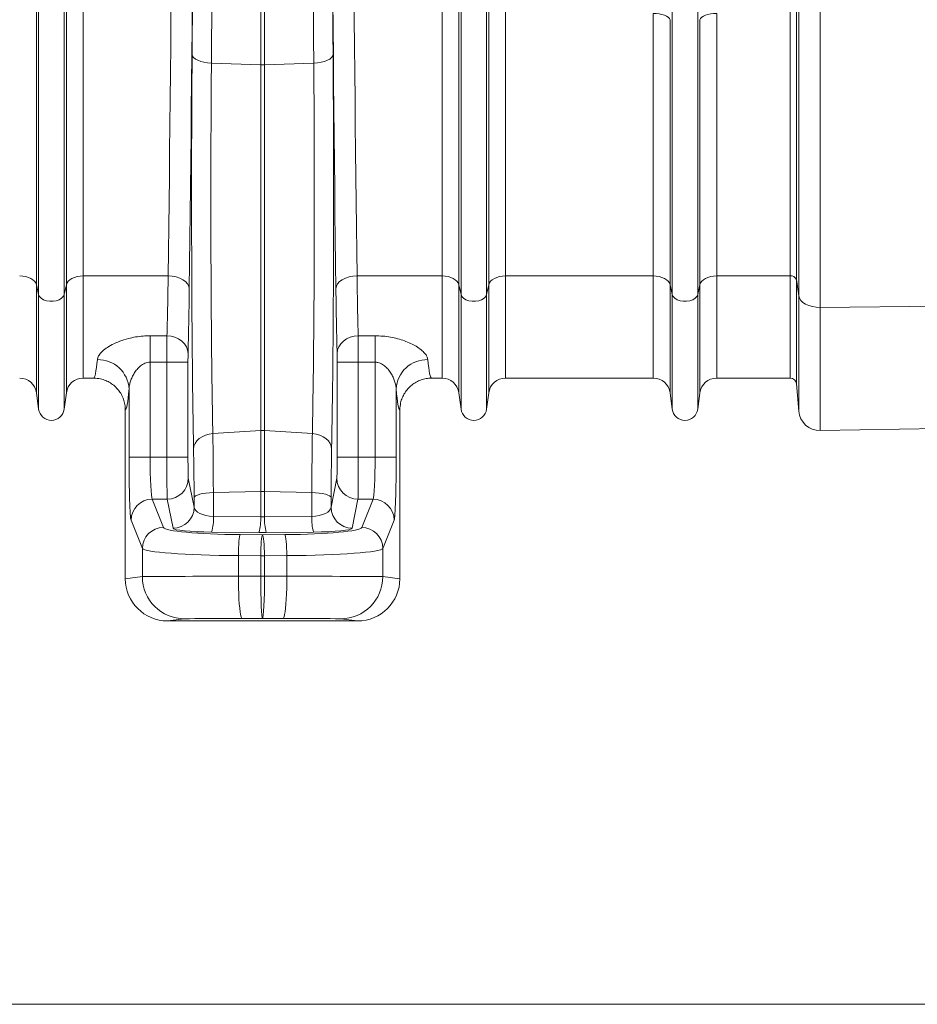
# Model space of a CAD drawing. Units: millimetres. Extents: x 8086 to 10719, y 5026 to 6129.
# Drawn here: x 10225 to 10310, y 5404 to 5498 of the extents above; entities that cross this region are included whole.
import ezdxf

# ---------------------------------------------------------------- set-up
doc = ezdxf.new("R2010")
doc.units = ezdxf.units.MM

# ---------------------------------------------------------------- blocks, each defined once
blk = doc.blocks.new('Z$W@#12CA0A7D')
at = {"color": 7, "linetype": 'Continuous', "lineweight": 0}
for p, q in [((723.8151, 446.8826), (723.8151, 532.4362)), ((724.0211, 445.9518), (724.0211, 532.4362)), ((726.4399, 445.9518), (726.4399, 532.4362)), ((726.646, 446.8826), (726.646, 532.4362)), ((763.8151, 446.8826), (763.8151, 532.4362)), ((764.0211, 445.9518), (764.0211, 532.4362)), ((766.4399, 445.9518), (766.4399, 532.4362)), ((766.646, 446.8826), (766.646, 532.4362)), ((795.1807, 447.7162), (795.1807, 532.4362)), ((795.7784, 532.4362), (795.7784, 447.3875)), ((796.0047, 445.8355), (796.0047, 532.4362)), ((798.032, 532.4362), (798.032, 444.7403)), ((745.0562, 467.7117), (745.0562, 530.1834)), ((745.4048, 467.7117), (745.4048, 530.1834)), ((784.0211, 445.9518), (784.0211, 481.1383)), ((786.4399, 445.9518), (786.4399, 481.1383)), ((728.232, 447.7162), (728.232, 472.7575)), ((762.229, 447.7162), (762.229, 472.7575)), ((768.232, 447.7162), (768.232, 472.7575)), ((782.229, 447.7162), (782.229, 472.5862)), ((788.232, 447.7162), (788.232, 472.5862)), ((783.8151, 446.8826), (783.8151, 471.9973)), ((786.646, 446.8826), (786.646, 471.9973)), ((745.0562, 467.7117), (740.3835, 467.8805)), ((745.0562, 467.7117), (745.0562, 433.0811)), ((750.0775, 467.8805), (745.4048, 467.7117)), ((745.4048, 467.7117), (745.4048, 433.0811)), ((724.0211, 445.9518), (723.8151, 446.8826)), ((723.8151, 446.8826), (723.8151, 436.6469)), ((726.646, 446.8826), (726.4399, 445.9518)), ((726.646, 446.8826), (726.646, 436.6469)), ((736.2877, 447.7162), (728.232, 447.7162)), ((728.232, 447.7162), (728.232, 438.0362)), ((762.229, 447.7162), (754.1733, 447.7162)), ((762.229, 447.7162), (762.229, 438.0362)), ((764.0211, 445.9518), (763.8151, 446.8826)), ((763.8151, 446.8826), (763.8151, 436.6469)), ((766.646, 446.8826), (766.4399, 445.9518)), ((766.646, 446.8826), (766.646, 436.6469)), ((782.229, 447.7162), (768.232, 447.7162)), ((768.232, 447.7162), (768.232, 438.0362)), ((782.229, 447.7162), (782.229, 438.0362)), ((784.0211, 445.9518), (783.8151, 446.8826)), ((783.8151, 446.8826), (783.8151, 436.6469)), ((786.646, 446.8826), (786.4399, 445.9518)), ((786.646, 446.8826), (786.646, 436.6469)), ((795.1807, 447.7162), (788.232, 447.7162)), ((788.232, 447.7162), (788.232, 438.0362)), ((795.1807, 438.0362), (795.1807, 447.7162)), ((796.0047, 445.8355), (795.7784, 447.3875)), ((795.7784, 447.3875), (795.7784, 437.4885)), ((724.0211, 445.9518), (724.0211, 435.0955)), ((726.4399, 445.9518), (726.4399, 435.0955)), ((764.0211, 445.9518), (764.0211, 435.0955)), ((766.4399, 445.9518), (766.4399, 435.0955)), ((784.0211, 445.9518), (784.0211, 435.0955)), ((786.4399, 445.9518), (786.4399, 435.0955)), ((796.0047, 434.9017), (796.0047, 445.8355)), ((816.073, 444.9292), (798.032, 444.7403)), ((798.032, 444.7403), (798.032, 433.0763)), ((734.5809, 442.0487), (736.174, 442.0487)), ((734.5809, 442.0487), (734.5809, 439.5461)), ((754.287, 442.0487), (755.8801, 442.0487)), ((755.8801, 439.5461), (755.8801, 442.0487)), ((736.1662, 439.5461), (734.5809, 439.5461)), ((734.5809, 439.5461), (734.5809, 430.5516)), ((738.1659, 439.5461), (736.1662, 439.5461)), ((736.1662, 430.5516), (736.1662, 439.5461)), ((738.1659, 439.5461), (738.1659, 430.5516)), ((752.2951, 430.5516), (752.2951, 439.5461)), ((752.2951, 439.5461), (754.2948, 439.5461)), ((754.2948, 439.5461), (754.2948, 430.5516)), ((755.8801, 439.5461), (754.2948, 439.5461)), ((755.8801, 430.5516), (755.8801, 439.5461)), ((728.232, 438.0362), (729.2287, 438.0362)), ((761.2323, 438.0362), (762.229, 438.0362)), ((768.232, 438.0362), (782.229, 438.0362)), ((788.232, 438.0362), (795.1807, 438.0362)), ((723.8151, 436.6469), (724.0211, 435.0955)), ((726.4399, 435.0955), (726.646, 436.6469)), ((732.5822, 430.5516), (732.5822, 437.0108)), ((757.8789, 437.0108), (757.8789, 430.5516)), ((763.8151, 436.6469), (764.0211, 435.0955)), ((766.4399, 435.0955), (766.646, 436.6469)), ((783.8151, 436.6469), (784.0211, 435.0955)), ((786.4399, 435.0955), (786.646, 436.6469)), ((795.7784, 437.4885), (796.0047, 434.9017)), ((732.2305, 435.0364), (732.2305, 419.0356)), ((758.2305, 435.0364), (758.2305, 419.0356)), ((745.0562, 433.0811), (740.5189, 432.7871)), ((745.0562, 433.0811), (745.0562, 427.3046)), ((745.4048, 433.0811), (745.4048, 427.3046)), ((749.9421, 432.7871), (745.4048, 433.0811)), ((798.032, 433.0763), (816.073, 433.3912)), ((732.5822, 430.5516), (734.5809, 430.5516)), ((734.5809, 430.5516), (736.1662, 430.5516)), ((738.1659, 430.5516), (736.1662, 430.5516)), ((752.2951, 430.5516), (754.2948, 430.5516)), ((754.2948, 430.5516), (755.8801, 430.5516)), ((757.8789, 430.5516), (755.8801, 430.5516)), ((738.1978, 428.5592), (738.747, 425.8063)), ((751.714, 425.8063), (752.2632, 428.5592)), ((745.0562, 427.3046), (740.5683, 427.203)), ((745.0562, 427.3046), (745.0562, 424.8909)), ((745.4048, 427.3046), (745.4048, 424.8909)), ((749.8927, 427.203), (745.4048, 427.3046)), ((734.7722, 426.5668), (735.842, 423.8866)), ((736.1981, 426.5668), (734.7722, 426.5668)), ((736.7473, 423.8139), (736.1981, 426.5668)), ((738.747, 425.8063), (738.7429, 426.6873)), ((740.5683, 427.203), (740.5789, 424.9273)), ((749.8821, 424.9273), (749.8927, 427.203)), ((751.7181, 426.6873), (751.714, 425.8063)), ((754.2629, 426.5668), (753.7137, 423.8139)), ((755.6888, 426.5668), (754.2629, 426.5668)), ((754.619, 423.8866), (755.6888, 426.5668)), ((733.8432, 421.8942), (732.7734, 424.5745)), ((740.5789, 424.9273), (745.0562, 424.8909)), ((745.4048, 424.8909), (749.8821, 424.9273)), ((757.6876, 424.5745), (756.6178, 421.8942)), ((744.8819, 423.4142), (740.4046, 423.4505)), ((743.1155, 423.214), (745.2305, 423.1972)), ((745.2305, 423.1972), (747.3455, 423.214)), ((750.0564, 423.4505), (745.5791, 423.4142)), ((733.8432, 419.2371), (733.8432, 421.8942)), ((756.6178, 421.8942), (756.6178, 419.2371)), ((745.0501, 421.2049), (742.9351, 421.2216)), ((742.9351, 421.2216), (742.9351, 419.2623)), ((745.4109, 421.2049), (745.0501, 421.2049)), ((745.0501, 421.2049), (745.0501, 419.2631)), ((747.526, 421.2216), (745.4109, 421.2049)), ((745.4109, 421.2049), (745.4109, 419.2631)), ((747.526, 419.2623), (747.526, 421.2216)), ((732.2305, 419.0356), (733.8432, 419.2371)), ((742.9351, 419.2623), (745.0501, 419.2631)), ((745.0501, 419.2631), (745.4109, 419.2631)), ((745.4109, 419.2631), (747.526, 419.2623)), ((756.6178, 419.2371), (758.2305, 419.0356)), ((737.8408, 415.2371), (736.2323, 415.0362)), ((745.2305, 415.2631), (743.2959, 415.2623)), ((747.1651, 415.2623), (745.2305, 415.2631)), ((754.2287, 415.0362), (752.6202, 415.2371)), ((754.2287, 415.0362), (736.2323, 415.0362)), ((405.2305, 378.71), (811.2305, 378.71))]:
    blk.add_line(p, q, dxfattribs=at)
at = {"color": 7, "linetype": 'Continuous', "lineweight": 0, "flags": 128}
for points in [[(783.8151, 471.9973), (783.7518, 472.1162), (783.6394, 472.2283), (783.4815, 472.33), (783.2832, 472.4182), (783.051, 472.4899), (782.7922, 472.5428), (782.5152, 472.5753), (782.229, 472.5862)], [(788.232, 472.5862), (787.9458, 472.5753), (787.6689, 472.5428), (787.4101, 472.4899), (787.1778, 472.4182), (786.9795, 472.33), (786.8216, 472.2283), (786.7092, 472.1162), (786.646, 471.9973)], [(738.5582, 468.7033), (738.5975, 468.5524), (738.7026, 468.4065), (738.8701, 468.2707), (739.0941, 468.1493), (739.3673, 468.0465), (739.6804, 467.9658), (740.023, 467.9098), (740.3835, 467.8805)], [(751.9029, 468.7033), (751.8635, 468.5524), (751.7584, 468.4065), (751.591, 468.2707), (751.3669, 468.1493), (751.0937, 468.0465), (750.7806, 467.9658), (750.438, 467.9098), (750.0775, 467.8805)], [(723.8151, 446.8826), (723.7518, 447.0508), (723.6394, 447.2094), (723.4815, 447.3535), (723.2832, 447.4783), (723.051, 447.5798), (722.7922, 447.6547), (722.5152, 447.7007), (722.229, 447.7162)], [(728.232, 447.7162), (727.9458, 447.7007), (727.6689, 447.6547), (727.4101, 447.5798), (727.1778, 447.4783), (726.9795, 447.3535), (726.8216, 447.2094), (726.7092, 447.0508), (726.646, 446.8826)], [(738.2874, 446.5162), (738.2443, 446.7482), (738.1272, 446.9716), (737.9408, 447.1777), (737.6919, 447.3588), (737.3901, 447.5082), (737.0466, 447.6201), (736.6744, 447.6903), (736.2877, 447.7162)], [(752.1736, 446.5162), (752.2168, 446.7482), (752.3338, 446.9716), (752.5202, 447.1777), (752.7691, 447.3588), (753.071, 447.5082), (753.4144, 447.6201), (753.7866, 447.6903), (754.1733, 447.7162)], [(763.8151, 446.8826), (763.7518, 447.0508), (763.6394, 447.2094), (763.4815, 447.3535), (763.2832, 447.4783), (763.051, 447.5798), (762.7922, 447.6547), (762.5152, 447.7007), (762.229, 447.7162)], [(768.232, 447.7162), (767.9458, 447.7007), (767.6689, 447.6547), (767.4101, 447.5798), (767.1778, 447.4783), (766.9795, 447.3535), (766.8216, 447.2094), (766.7092, 447.0508), (766.646, 446.8826)], [(783.8151, 446.8826), (783.7518, 447.0508), (783.6394, 447.2094), (783.4815, 447.3535), (783.2832, 447.4783), (783.051, 447.5798), (782.7922, 447.6547), (782.5152, 447.7007), (782.229, 447.7162)], [(788.232, 447.7162), (787.9458, 447.7007), (787.6689, 447.6547), (787.4101, 447.5798), (787.1778, 447.4783), (786.9795, 447.3535), (786.8216, 447.2094), (786.7092, 447.0508), (786.646, 446.8826)], [(726.4399, 445.9518), (726.3572, 445.7674), (726.1979, 445.6021), (725.9727, 445.4672), (725.697, 445.3718), (725.3896, 445.3224), (725.0714, 445.3224), (724.764, 445.3718), (724.4883, 445.4672), (724.2632, 445.6021), (724.1038, 445.7674), (724.0211, 445.9518)], [(766.4399, 445.9518), (766.3572, 445.7674), (766.1979, 445.6021), (765.9727, 445.4672), (765.697, 445.3718), (765.3896, 445.3224), (765.0714, 445.3224), (764.764, 445.3718), (764.4883, 445.4672), (764.2632, 445.6021), (764.1038, 445.7674), (764.0211, 445.9518)], [(786.4399, 445.9518), (786.3572, 445.7674), (786.1979, 445.6021), (785.9727, 445.4672), (785.697, 445.3718), (785.3896, 445.3224), (785.0714, 445.3224), (784.764, 445.3718), (784.4883, 445.4672), (784.2632, 445.6021), (784.1038, 445.7674), (784.0211, 445.9518)], [(798.032, 444.7403), (797.6584, 444.7574), (797.2967, 444.8161), (796.9596, 444.9142), (796.6589, 445.0483), (796.4051, 445.2137), (796.2073, 445.4047), (796.0722, 445.6144), (796.0047, 445.8355)], [(738.1737, 440.3803), (738.132, 440.7038), (738.016, 441.0151), (737.8301, 441.3022), (737.5813, 441.5544), (737.2791, 441.762), (736.9349, 441.9171), (736.5618, 442.0139), (736.174, 442.0487)], [(752.2873, 440.3803), (752.329, 440.7038), (752.445, 441.0151), (752.6309, 441.3022), (752.8797, 441.5544), (753.182, 441.762), (753.5261, 441.9171), (753.8992, 442.0139), (754.287, 442.0487)], [(738.6935, 431.3111), (738.7316, 431.5824), (738.8358, 431.8446), (739.0027, 432.0888), (739.2267, 432.3067), (739.5002, 432.491), (739.814, 432.6355), (740.1574, 432.7353), (740.5189, 432.7871)], [(751.7675, 431.3111), (751.7294, 431.5824), (751.6252, 431.8446), (751.4583, 432.0888), (751.2343, 432.3067), (750.9608, 432.491), (750.647, 432.6355), (750.3036, 432.7353), (749.9421, 432.7871)], [(738.7429, 426.6873), (738.7825, 426.7818), (738.8879, 426.8732), (739.0554, 426.9583), (739.2795, 427.0344), (739.5526, 427.0988), (739.8656, 427.1494), (740.208, 427.1845), (740.5683, 427.203)], [(751.7181, 426.6873), (751.6785, 426.7818), (751.5731, 426.8732), (751.4056, 426.9583), (751.1815, 427.0344), (750.9084, 427.0988), (750.5954, 427.1494), (750.253, 427.1845), (749.8927, 427.203)], [(742.9351, 421.2216), (742.9411, 421.5905), (742.953, 421.9466), (742.9706, 422.2779), (742.9931, 422.573), (743.0198, 422.8217), (743.0498, 423.0155), (743.0821, 423.1478), (743.1155, 423.214)], [(745.0501, 421.2049), (745.0561, 421.5737), (745.0681, 421.9299), (745.0856, 422.2612), (745.1081, 422.5563), (745.1349, 422.805), (745.1649, 422.9988), (745.1971, 423.1311), (745.2305, 423.1972)], [(745.4109, 421.2049), (745.4049, 421.5737), (745.3929, 421.9299), (745.3754, 422.2612), (745.3529, 422.5563), (745.3262, 422.805), (745.2962, 422.9988), (745.2639, 423.1311), (745.2305, 423.1972)], [(747.526, 421.2216), (747.52, 421.5905), (747.508, 421.9466), (747.4904, 422.2779), (747.4679, 422.573), (747.4412, 422.8217), (747.4112, 423.0155), (747.3789, 423.1478), (747.3455, 423.214)], [(743.2959, 415.2623), (743.2447, 415.3053), (743.1945, 415.4283), (743.1464, 415.629), (743.1013, 415.9032), (743.0601, 416.2455), (743.0238, 416.6488), (742.9929, 417.105), (742.9681, 417.6049), (742.95, 418.1384), (742.9389, 418.6946), (742.9351, 419.2623)], [(747.1651, 415.2623), (747.2163, 415.3053), (747.2665, 415.4283), (747.3146, 415.629), (747.3597, 415.9032), (747.4009, 416.2455), (747.4373, 416.6488), (747.4681, 417.105), (747.4929, 417.6049), (747.511, 418.1384), (747.5221, 418.6946), (747.526, 419.2623)]]:
    blk.add_lwpolyline(points, dxfattribs=at)
at = {"color": 7, "linetype": 'Continuous', "lineweight": 0}
for centre, radius, start, end in [((745.2305, 472.5413), 4.8327, 267.93295, 272.06705), ((795.2656, 447.1626), 0.56, 23.681768, 98.714193), ((729.6455, 436.8528), 2.9409, 3.079768, 91.199467), ((760.8155, 436.8528), 2.9409, 88.800533, 176.920232), ((722.229, 436.4362), 1.6, 7.566631, 90), ((728.232, 436.4362), 1.6, 90, 172.433369), ((762.229, 436.4362), 1.6, 7.566631, 90), ((768.232, 436.4362), 1.6, 90, 172.433369), ((782.229, 436.4362), 1.6, 7.566631, 90), ((788.232, 436.4362), 1.6, 90, 172.433369), ((795.1807, 437.4362), 0.6, 5, 90), ((725.2305, 435.2562), 1.22, 187.566631, 352.433369), ((765.2305, 435.2562), 1.22, 187.566631, 352.433369), ((785.2305, 435.2562), 1.22, 187.566631, 352.433369), ((797.9971, 435.076), 2, 185, 271), ((745.2305, 430.389), 2.6977, 86.295321, 93.704679), ((736.1982, 428.5665), 1.9996, 269.997597, 359.792772), ((754.2629, 428.5665), 1.9996, 180.207228, 270.002403), ((745.2305, 419.5745), 7.732, 88.708211, 91.291789), ((734.7761, 424.5641), 2.0027, 90.112071, 179.704325), ((755.6849, 424.5641), 2.0027, 0.295675, 89.887929), ((736.7474, 425.8135), 1.9996, 269.997256, 359.792941), ((753.7136, 425.8135), 1.9996, 180.207059, 270.002744), ((735.89, 424.7321), 4.693, 344.152527, 2.383452), ((740.3673, 424.6958), 4.693, 344.152429, 2.3835), ((750.0937, 424.6958), 4.693, 177.6165, 195.847571), ((754.571, 424.7321), 4.693, 177.616548, 195.847473), ((735.8459, 421.8839), 2.0027, 90.112209, 179.704187), ((754.6151, 421.8839), 2.0027, 0.295813, 89.887791), ((737.8428, 419.2367), 3.9996, 179.994579, 269.971068), ((752.6182, 419.2367), 3.9996, 270.028932, 0.005421)]:
    blk.add_arc(centre, radius, start, end, dxfattribs=at)
for centre, major_axis, ratio, start_param, end_param in [((734.288, 532.4362), (0, 141.2), 0.0177023, 4.0688879, 4.712389), ((736.2877, 532.4362), (0, 143.2), 0.0174551, 4.0688879, 4.712389), ((754.1733, 532.4362), (0, 143.2), 0.0174551, 1.5707963, 2.2142974), ((756.173, 532.4362), (0, 141.2), 0.0177023, 1.5707963, 2.2142974), ((736.1088, 532.4362), (0, 154.1181), 0.0174551, 4.2860582, 4.6980458), ((754.3522, 532.4362), (0, 154.1181), 0.0174551, 1.5851395, 1.9971271), ((739.0726, 455.3166), (0, 32.3714), 0.0174551, 1.1444655, 2.4061997), ((751.3884, 455.3166), (0, 32.3714), 0.0174551, 3.8769856, 5.1387198), ((735.9218, 462.2362), (0, 24.2), 0.0188976, 3.7257188, 4.0688879), ((754.5392, 462.2362), (0, 24.2), 0.0188976, 2.2142974, 2.5574666), ((737.9215, 462.2362), (0, 26.2), 0.0174551, 3.7257188, 4.0688879), ((752.5395, 462.2362), (0, 26.2), 0.0174551, 2.2142974, 2.5574666), ((736.1837, 439.5461), (0, 3), 0.0058184, 0.5841261, 1.5707963), ((754.2774, 439.5461), (0, 3), 0.0058184, 4.712389, 5.6990592), ((738.1834, 439.5461), (0, 1), 0.0174551, 0.5841261, 1.5707963), ((752.2777, 439.5461), (0, 1), 0.0174551, 4.712389, 5.6990592), ((729.2287, 462.2362), (0, 24.2), 0.0392498, 3.1415927, 3.5249782), ((761.2323, 462.2362), (0, 24.2), 0.0392498, 2.7582071, 3.1415927), ((732.2269, 462.2362), (0, 27.2), 0.0349208, 3.1454419, 3.5249782), ((758.2342, 462.2362), (0, 27.2), 0.0349208, 2.7582071, 3.1377434), ((738.5813, 424.2027), (0, 9.5856), 0.0174551, 4.9745839, 5.5477923), ((751.8797, 424.2027), (0, 9.5856), 0.0174551, 0.735393, 1.3086014), ((732.7917, 430.5516), (0, 6), 0.0349208, 1.5707963, 3.0543262), ((734.7905, 430.5516), (0, 4), 0.0523812, 1.5707963, 3.0543262), ((736.2011, 430.5516), (0, 4), 0.0087275, 1.5707963, 3.0543262), ((738.2008, 430.5516), (0, 2), 0.0174551, 1.5707963, 3.0543262), ((752.2602, 430.5516), (0, 2), 0.0174551, 3.2288591, 4.712389), ((754.2599, 430.5516), (0, 4), 0.0087275, 3.2288591, 4.712389), ((755.6706, 430.5516), (0, 4), 0.0523812, 3.2288591, 4.712389), ((757.6693, 430.5516), (0, 6), 0.0349208, 3.2288591, 4.712389), ((740.7467, 425.8126), (2.0001, -0.0145), 0.4446747, 3.1649815, 4.6316538), ((749.7143, 425.8126), (2.0001, 0.0145), 0.4446747, 4.7931242, 6.2597964), ((745.2305, 425.7762), (2, 0), 0.4443175, 4.6251225, 4.7996554), ((743.8371, 423.9111), (8, 0), 0.0874887, 3.1764992, 4.6220605), ((740.7467, 423.8202), (4, -0.0006), 0.0927614, 3.1601125, 4.6267847), ((746.6239, 423.9111), (8, 0), 0.0874887, 4.8027174, 6.2482787), ((749.7143, 423.8202), (4, 0.0006), 0.0927614, 4.7979933, 6.2646655), ((745.2305, 423.7838), (4, 0), 0.0927492, 4.6251225, 4.7996554), ((743.8371, 421.9187), (10, 0), 0.0699909, 3.1764992, 4.6220605), ((746.6239, 421.9187), (10, 0), 0.0699909, 4.8027174, 6.2482787), ((736.2329, 419.0362), (-3.9716, -0.4963), 0.9993813, 6.1589556, 7.7295997), ((743.8371, 419.2362), (10, 0), 0.002618, 1.6611248, 3.1066861), ((745.2305, 419.263), (-0.0008, 4), 0.0451028, 1.5707696, 3.1372204), ((745.2305, 419.263), (0.0008, 4), 0.0451028, 3.1459649, 4.7124157), ((746.6239, 419.2362), (10, 0), 0.002618, 0.0349066, 1.4804679), ((754.2281, 419.0362), (-3.9716, 0.4963), 0.9993813, 1.6951783, 3.2658223), ((743.8371, 415.2362), (6, 0), 0.0043634, 1.6611248, 3.1066861), ((746.6239, 415.2362), (6, 0), 0.0043634, 0.0349066, 1.4804679)]:
    blk.add_ellipse(centre, major_axis=major_axis, ratio=ratio, start_param=start_param, end_param=end_param, dxfattribs=at)
for points, knots in [([(740.6241, 530.1903), (740.6234, 527.498), (740.6215, 524.8065), (740.6154, 519.4385), (740.6111, 516.7608), (740.603, 512.7539), (740.5999, 511.4196), (740.5933, 508.7551), (740.5897, 507.4278), (740.578, 503.4606), (740.569, 500.8353), (740.5388, 493.0173), (740.5141, 487.8822), (740.4556, 477.7653), (740.4219, 472.7835), (740.3835, 467.8805)], [0, 0, 0, 0, 0.125, 0.125, 0.25, 0.25, 0.3125, 0.3125, 0.375, 0.375, 0.5, 0.5, 0.75, 0.75, 1, 1, 1, 1]), ([(750.0775, 467.8805), (750.0583, 470.332), (750.0402, 472.8125), (750.0063, 477.8191), (749.9904, 480.3462), (749.9684, 484.1726), (749.9613, 485.4542), (749.9477, 488.0285), (749.9412, 489.3183), (749.9227, 493.196), (749.9114, 495.792), (749.8813, 503.612), (749.8659, 508.8679), (749.8444, 519.4648), (749.8383, 524.8057), (749.837, 530.1903)], [0, 0, 0, 0, 0.125, 0.125, 0.25, 0.25, 0.3125, 0.3125, 0.375, 0.375, 0.5, 0.5, 0.75, 0.75, 1, 1, 1, 1]), ([(740.3835, 467.8805), (740.3773, 467.1476), (740.3717, 466.4034), (740.3641, 465.2703), (740.3617, 464.8898), (740.3572, 464.1231), (740.355, 463.737), (740.3452, 461.8042), (740.3397, 460.2421), (740.3348, 457.8756), (740.3337, 457.0829), (740.333, 455.8879), (740.3329, 455.4886), (740.333, 454.6879), (740.3332, 454.2861), (740.335, 452.2773), (740.3387, 450.6973), (740.3507, 447.5892), (740.359, 446.0611), (740.3722, 444.1846), (740.375, 443.8105), (740.3808, 443.0721), (740.3839, 442.7071), (740.3934, 441.6244), (740.4002, 440.9191), (740.4222, 438.8519), (740.4388, 437.5384), (740.4621, 435.9791), (740.4669, 435.6714), (740.4767, 435.0645), (740.4818, 434.7665), (740.4971, 433.8894), (740.5078, 433.327), (740.5189, 432.7871)], [0, 0, 0, 0, 0.0625, 0.0625, 0.09375, 0.09375, 0.125, 0.125, 0.25, 0.25, 0.3125, 0.3125, 0.34375, 0.34375, 0.375, 0.375, 0.5, 0.5, 0.625, 0.625, 0.65625, 0.65625, 0.6875, 0.6875, 0.75, 0.75, 0.875, 0.875, 0.90625, 0.90625, 0.9375, 0.9375, 1, 1, 1, 1]), ([(749.9421, 432.7871), (749.9532, 433.327), (749.9639, 433.8892), (749.9792, 434.7658), (749.9843, 435.0635), (749.9941, 435.6701), (749.9989, 435.9789), (750.0222, 437.5412), (750.0389, 438.856), (750.0608, 440.9227), (750.0677, 441.6275), (750.0772, 442.7086), (750.0802, 443.073), (750.086, 443.8099), (750.0888, 444.1829), (750.1021, 446.0637), (750.1103, 447.5935), (750.1223, 450.7017), (750.126, 452.28), (750.1278, 454.2843), (750.128, 454.6873), (750.1281, 455.4896), (750.128, 455.8896), (750.1273, 457.0863), (750.1262, 457.8797), (750.1214, 460.2469), (750.1158, 461.8077), (750.106, 463.7367), (750.1039, 464.1214), (750.0993, 464.8885), (750.0969, 465.2694), (750.0893, 466.4032), (750.0837, 467.1476), (750.0775, 467.8805)], [0, 0, 0, 0, 0.0625, 0.0625, 0.09375, 0.09375, 0.125, 0.125, 0.25, 0.25, 0.3125, 0.3125, 0.34375, 0.34375, 0.375, 0.375, 0.5, 0.5, 0.625, 0.625, 0.65625, 0.65625, 0.6875, 0.6875, 0.75, 0.75, 0.875, 0.875, 0.90625, 0.90625, 0.9375, 0.9375, 1, 1, 1, 1]), ([(729.584, 439.793), (729.6119, 439.9071), (729.6677, 440.1354), (729.9581, 440.5018), (730.3898, 440.8676), (730.9685, 441.2228), (731.6794, 441.5428), (732.4409, 441.7864), (733.1985, 441.9443), (733.8946, 442.0332), (734.3604, 442.0437), (734.5809, 442.0487)], [0, 0, 0, 0, 0.1163682, 0.2328061, 0.3522704, 0.4717646, 0.5968343, 0.7218634, 0.8178122, 0.9137408, 1, 1, 1, 1]), ([(755.8801, 442.0487), (756.1296, 442.0421), (756.6287, 442.029), (757.3525, 441.9295), (758.0345, 441.7781), (758.6727, 441.5777), (759.2574, 441.334), (759.796, 441.0458), (760.2567, 440.7235), (760.5976, 440.393), (760.8144, 440.0779), (760.8561, 439.888), (760.877, 439.793)], [0, 0, 0, 0, 0.0975683, 0.1951504, 0.2902191, 0.3853086, 0.4845901, 0.5838786, 0.694682, 0.8054538, 0.9027445, 1, 1, 1, 1]), ([(734.5809, 439.5461), (734.4945, 439.5461), (734.4095, 439.5369), (734.242, 439.5014), (734.1622, 439.4757), (734.0098, 439.4124), (733.9369, 439.3745), (733.7975, 439.2892), (733.7315, 439.2421), (733.5465, 439.0937), (733.4389, 438.985), (733.293, 438.8134), (733.2471, 438.7547), (733.1599, 438.6348), (733.1186, 438.5735), (733.0025, 438.3887), (732.9349, 438.2636), (732.8168, 438.0116), (732.7662, 437.8842), (732.6821, 437.6298), (732.649, 437.5038), (732.6011, 437.2549), (732.5863, 437.1319), (732.5822, 437.0108)], [0, 0, 0, 0, 0.0625, 0.0625, 0.125, 0.125, 0.1875, 0.1875, 0.25, 0.25, 0.375, 0.375, 0.4375, 0.4375, 0.5, 0.5, 0.625, 0.625, 0.75, 0.75, 0.875, 0.875, 1, 1, 1, 1]), ([(757.8789, 437.0108), (757.8747, 437.1318), (757.8599, 437.2548), (757.812, 437.5042), (757.7786, 437.631), (757.6945, 437.885), (757.6441, 438.0118), (757.5555, 438.2009), (757.5237, 438.2638), (757.4556, 438.389), (757.4191, 438.4515), (757.303, 438.6363), (757.2166, 438.7563), (757.0698, 438.9288), (757.0178, 438.9853), (756.9074, 439.094), (756.8495, 439.146), (756.727, 439.2439), (756.6625, 439.2898), (756.525, 439.374), (756.4512, 439.4124), (756.298, 439.476), (756.2184, 439.5015), (756.0935, 439.528), (756.051, 439.5347), (755.966, 439.5438), (755.9232, 439.5461), (755.8801, 439.5461)], [0, 0, 0, 0, 0.125, 0.125, 0.25, 0.25, 0.375, 0.375, 0.4375, 0.4375, 0.5, 0.5, 0.625, 0.625, 0.6875, 0.6875, 0.75, 0.75, 0.8125, 0.8125, 0.875, 0.875, 0.9375, 0.9375, 0.96875, 0.96875, 1, 1, 1, 1]), ([(732.2305, 435.0364), (732.2221, 435.2049), (732.2053, 435.5421), (732.0742, 436.0337), (731.8669, 436.4964), (731.5847, 436.9186), (731.2348, 437.2862), (730.829, 437.5918), (730.3769, 437.8217), (729.842, 437.9976), (729.4509, 438.0222), (729.2287, 438.0362)], [0, 0, 0, 0, 0.1073132, 0.2146273, 0.3219387, 0.4292516, 0.5365868, 0.6439225, 0.7513249, 0.8587271, 1, 1, 1, 1]), ([(761.2323, 438.0362), (761.0635, 438.0278), (760.7258, 438.0109), (760.2333, 437.8796), (759.7698, 437.672), (759.347, 437.3894), (758.979, 437.0389), (758.6733, 436.6327), (758.4436, 436.1803), (758.2687, 435.6467), (758.2443, 435.2571), (758.2305, 435.0364)], [0, 0, 0, 0, 0.1074945, 0.2149886, 0.3224851, 0.4299812, 0.5374382, 0.6448954, 0.7522757, 0.8596578, 1, 1, 1, 1]), ([(740.5189, 432.7871), (740.5249, 432.4132), (740.5304, 432.0143), (740.5405, 431.1684), (740.5452, 430.7214), (740.5504, 430.1319), (740.5514, 430.0125), (740.5534, 429.7705), (740.5543, 429.6478), (740.5571, 429.2775), (740.5588, 429.027), (740.5636, 428.2642), (740.5662, 427.7411), (740.5683, 427.203)], [0, 0, 0, 0, 0.25, 0.25, 0.5, 0.5, 0.5625, 0.5625, 0.625, 0.625, 0.75, 0.75, 1, 1, 1, 1]), ([(749.8927, 427.203), (749.8948, 427.7411), (749.8975, 428.2622), (749.9037, 429.272), (749.9074, 429.7607), (749.9126, 430.3507), (749.9136, 430.4677), (749.9159, 430.6995), (749.917, 430.8145), (749.9205, 431.1539), (749.9229, 431.3735), (749.9306, 432.0129), (749.9361, 432.4132), (749.9421, 432.7871)], [0, 0, 0, 0, 0.25, 0.25, 0.5, 0.5, 0.5625, 0.5625, 0.625, 0.625, 0.75, 0.75, 1, 1, 1, 1])]:
    blk.add_open_spline(points, degree=3, knots=knots, dxfattribs=at)

msp = doc.modelspace()

# ---------------------------------------------------------------- block references
at = {"color": 2}
msp.add_blockref('Z$W@#12CA0A7D', (9502.7714, 5025.664), dxfattribs=at)

doc.saveas('drawing.dxf')
